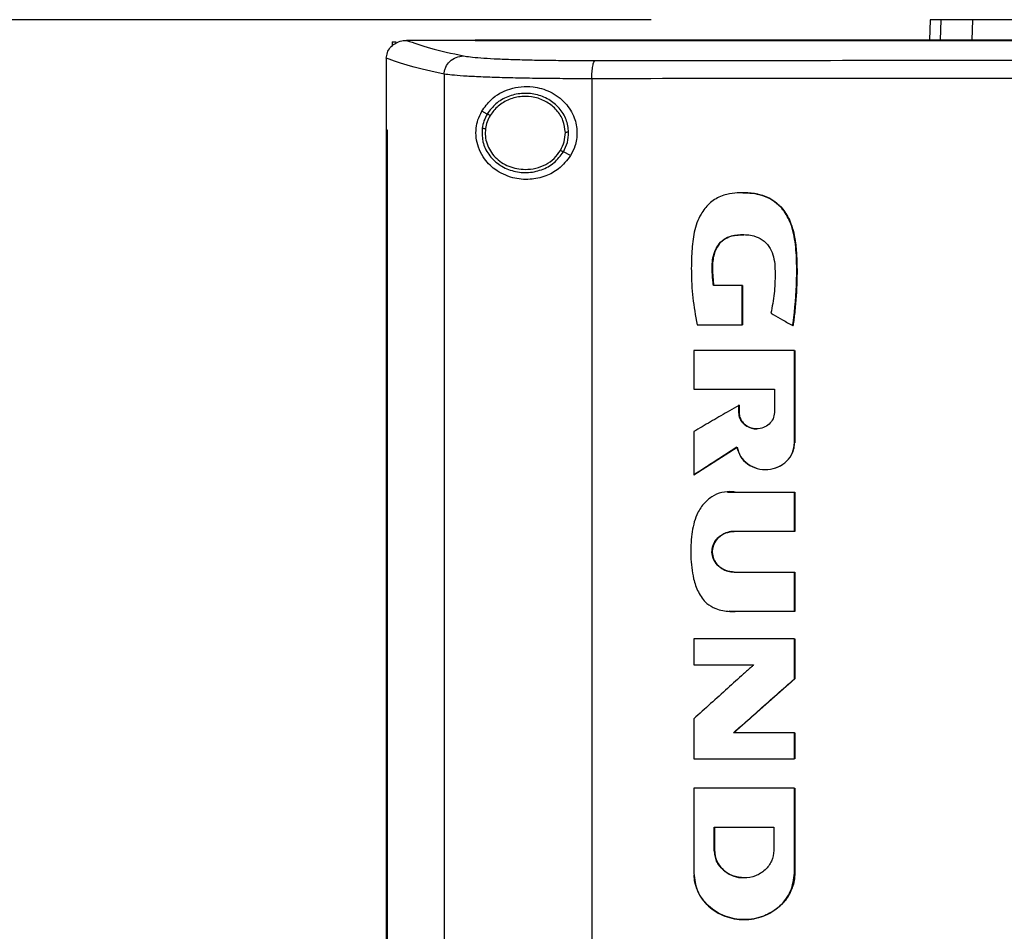
# Model space of a CAD drawing. Extents: x 0.4 to 10.6, y 0.4 to 8.1.
# Drawn here: x 6.5 to 6.6, y 3.5 to 3.6 of the extents above; entities that cross this region are included whole.
import ezdxf

# ---------------------------------------------------------------- set-up
doc = ezdxf.new("R2010")
doc.units = 0
doc.linetypes.add('SLD-SOLID', pattern=[0])
doc.layers.get('0').update_dxf_attribs({"linetype": 'CONTINUOUS'})
doc.styles.add('SLDTEXTSTYLE0', font='TXT', dxfattribs={"width": 0.75})
doc.dimstyles.new('SLDDIMSTYLE3', dxfattribs={"dimtxt": 0.125, "dimasz": 0.13, "dimexe": 0, "dimexo": 0.0625, "dimgap": 0.03125, "dimtad": 0, "dimtih": 1, "dimtoh": 1, "dimdec": 1, "dimlfac": 30, "dimrnd": 1e-09, "dimzin": 12, "dimtxsty": 'SLDTEXTSTYLE0', "dimsah": 1, "dimcen": 0.09, "dimazin": 3, "dimtfac": 1, "dimtdec": 1, "dimtofl": 0, "dimtmove": 0, "dimatfit": 3, "dimtolj": 1, "dimtzin": 12})

# ---------------------------------------------------------------- blocks, each defined once
blk = doc.blocks.new('_D_8')
at = {"color": 7, "linetype": 'SLD-SOLID'}
for p, q in [((6.57038, 3.62881), (5.95278, 3.62881)), ((6.07778, 3.62881), (6.07778, 3.26038)), ((6.07778, 2.69351), (6.07778, 3.06194)), ((6.47411, 2.69351), (5.95278, 2.69351))]:
    blk.add_line(p, q, dxfattribs=at)
for points in [[(6.07778, 3.62881), (6.05778, 3.49881), (6.09778, 3.49881)], [(6.07778, 2.69351), (6.09778, 2.82351), (6.05778, 2.82351)]]:
    blk.add_solid(points, dxfattribs=at)
at = {"color": 7, "linetype": 'SLD-SOLID', "insert": (5.91615, 3.22308), "char_height": 0.125, "attachment_point": 1, "style": 'SLDTEXTSTYLE0'}
blk.add_mtext('28.1', dxfattribs=at)

msp = doc.modelspace()

# ---------------------------------------------------------------- linework, layer by layer
at = {"color": 7, "linetype": 'SLD-SOLID'}
for p, q in [((6.62038, 3.62881), (6.62028, 3.62511)), ((6.5239, 3.62483), (6.5239, 3.62408)), ((6.5239, 3.62483), (6.52464, 3.62483)), ((6.52643, 3.6251), (6.5265, 3.6251)), ((6.53882, 3.62511), (6.53882, 3.62507)), ((6.53882, 3.62507), (6.53882, 3.62504)), ((6.52285, 3.62189), (6.52285, 3.6218)), ((6.52285, 3.6218), (6.52285, 3.60903)), ((6.53324, 3.61905), (6.53324, 3.3267)), ((6.55971, 3.61822), (6.55971, 3.32754)), ((6.54095, 3.61189), (6.53998, 3.61238)), ((6.52284, 3.60903), (6.52284, 3.33672)), ((6.52298, 3.60903), (6.52298, 3.33672)), ((6.523, 3.60903), (6.52298, 3.60903)), ((6.523, 3.60903), (6.523, 3.33672)), ((6.55591, 3.60444), (6.55461, 3.60509)), ((6.58682, 3.59777), (6.58678, 3.59777)), ((6.58668, 3.5811), (6.58153, 3.5811)), ((6.58668, 3.57409), (6.58668, 3.5811)), ((6.58672, 3.5811), (6.58668, 3.5811)), ((6.58672, 3.57409), (6.58672, 3.5811)), ((6.58672, 3.5811), (6.58674, 3.5811)), ((6.58674, 3.5811), (6.58674, 3.57409)), ((6.57861, 3.57409), (6.58668, 3.57409)), ((6.58668, 3.57409), (6.58672, 3.57409)), ((6.58672, 3.57409), (6.58674, 3.57409)), ((6.59576, 3.57393), (6.5958, 3.57393)), ((6.5958, 3.57393), (6.59582, 3.57393)), ((6.578, 3.56948), (6.578, 3.56251)), ((6.59606, 3.5529), (6.59606, 3.56948)), ((6.5961, 3.56948), (6.59606, 3.56948)), ((6.5961, 3.5529), (6.5961, 3.56948)), ((6.59612, 3.56948), (6.59612, 3.5529)), ((6.578, 3.56251), (6.59246, 3.56251)), ((6.59246, 3.56251), (6.59246, 3.55834)), ((6.58609, 3.55834), (6.58609, 3.55963)), ((6.58612, 3.55963), (6.58609, 3.55963)), ((6.58612, 3.55834), (6.58612, 3.55963)), ((6.58612, 3.55963), (6.58614, 3.55963)), ((6.58614, 3.55963), (6.58614, 3.55834)), ((6.58612, 3.55834), (6.58609, 3.55834)), ((6.58614, 3.55834), (6.58612, 3.55834)), ((6.578, 3.55491), (6.578, 3.54719)), ((6.57804, 3.54719), (6.58576, 3.55213)), ((6.58573, 3.5521), (6.57805, 3.54719)), ((6.59606, 3.5529), (6.5961, 3.5529)), ((6.5961, 3.5529), (6.59612, 3.5529)), ((6.59086, 3.54811), (6.59089, 3.54811)), ((6.57804, 3.54719), (6.578, 3.54719)), ((6.57804, 3.54719), (6.57805, 3.54719)), ((6.58408, 3.54413), (6.58404, 3.54413)), ((6.58408, 3.54407), (6.58452, 3.54407)), ((6.58454, 3.54409), (6.5855, 3.54408)), ((6.58545, 3.54408), (6.59606, 3.54408)), ((6.59606, 3.53701), (6.59606, 3.54408)), ((6.5961, 3.54408), (6.59606, 3.54408)), ((6.5961, 3.53701), (6.5961, 3.54408)), ((6.5961, 3.54408), (6.59612, 3.54408)), ((6.59612, 3.54408), (6.59612, 3.53701)), ((6.59606, 3.53701), (6.58522, 3.53701)), ((6.59606, 3.53701), (6.5961, 3.53701)), ((6.59612, 3.53701), (6.5961, 3.53701)), ((6.58522, 3.52973), (6.59606, 3.52973)), ((6.59606, 3.52265), (6.59606, 3.52973)), ((6.59606, 3.52973), (6.5961, 3.52973)), ((6.5961, 3.52265), (6.5961, 3.52973)), ((6.5961, 3.52973), (6.59612, 3.52973)), ((6.59612, 3.52973), (6.59612, 3.52265)), ((6.58429, 3.52268), (6.58432, 3.52268)), ((6.59606, 3.52265), (6.58545, 3.52265)), ((6.59606, 3.52265), (6.5961, 3.52265)), ((6.59612, 3.52265), (6.5961, 3.52265)), ((6.578, 3.51772), (6.578, 3.51305)), ((6.59606, 3.51056), (6.59606, 3.51772)), ((6.5961, 3.51772), (6.59606, 3.51772)), ((6.5961, 3.51056), (6.5961, 3.51772)), ((6.59612, 3.51772), (6.59612, 3.51056)), ((6.578, 3.51305), (6.58873, 3.51305)), ((6.58519, 3.50091), (6.5961, 3.51056)), ((6.59612, 3.51056), (6.58521, 3.50091)), ((6.59606, 3.51056), (6.5961, 3.51056)), ((6.5961, 3.51056), (6.59612, 3.51056)), ((6.578, 3.50338), (6.578, 3.49623)), ((6.59606, 3.50091), (6.58515, 3.50091)), ((6.59606, 3.49623), (6.59606, 3.50091)), ((6.5961, 3.50091), (6.59606, 3.50091)), ((6.5961, 3.49623), (6.5961, 3.50091)), ((6.5961, 3.50091), (6.59612, 3.50091)), ((6.59612, 3.50091), (6.59612, 3.49623)), ((6.59606, 3.49623), (6.5961, 3.49623)), ((6.578, 3.49096), (6.578, 3.47571)), ((6.59606, 3.49096), (6.59606, 3.47571)), ((6.5961, 3.49096), (6.59606, 3.49096)), ((6.5961, 3.47571), (6.5961, 3.49096)), ((6.59612, 3.49096), (6.59612, 3.47571)), ((6.58169, 3.48394), (6.59236, 3.48394)), ((6.58169, 3.47977), (6.58169, 3.48394)), ((6.58173, 3.47977), (6.58173, 3.48394)), ((6.58175, 3.48394), (6.58175, 3.47977)), ((6.59236, 3.48394), (6.59236, 3.47977)), ((6.58169, 3.47977), (6.58173, 3.47977)), ((6.58175, 3.47977), (6.58173, 3.47977)), ((6.59606, 3.47571), (6.5961, 3.47571)), ((6.59612, 3.47571), (6.5961, 3.47571)), ((6.58702, 3.47486), (6.58702, 3.47486)), ((6.58702, 3.46738), (6.58706, 3.46738))]:
    msp.add_line(p, q, dxfattribs=at)
at = {"color": 8, "linetype": 'SLD-SOLID'}
for p, q in [((6.62231, 3.62881), (6.62221, 3.62511)), ((6.62795, 3.62511), (6.62804, 3.62881)), ((6.58452, 3.54407), (6.58548, 3.54408)), ((6.58548, 3.52265), (6.58433, 3.52272))]:
    msp.add_line(p, q, dxfattribs=at)
at = {"color": 7, "linetype": 'SLD-SOLID'}
for points, knots in [([(6.62231, 3.62881), (6.62201, 3.62881), (6.62141, 3.62881), (6.6206, 3.62881), (6.62047, 3.62881), (6.62038, 3.62881)], [0, 0, 0, 0, 0.2539267, 0.5078533, 1, 1, 1, 1]), ([(6.62804, 3.62881), (6.62742, 3.62881), (6.62619, 3.62881), (6.62412, 3.62881), (6.62303, 3.62881), (6.62231, 3.62881)], [0, 0, 0, 0, 0.253924, 0.507848, 1, 1, 1, 1]), ([(6.64579, 3.62881), (6.64436, 3.62881), (6.64147, 3.62881), (6.63756, 3.62881), (6.63408, 3.62881), (6.63139, 3.62881), (6.62934, 3.62881), (6.62848, 3.62881), (6.62804, 3.62881)], [0, 0, 0, 0, 0.175426, 0.355938, 0.531363, 0.711869, 0.854589, 1, 1, 1, 1]), ([(6.52285, 3.62189), (6.5229, 3.62223), (6.52298, 3.62292), (6.52354, 3.62384), (6.52419, 3.62441), (6.52499, 3.62485), (6.52571, 3.62507), (6.52626, 3.62509), (6.52643, 3.6251)], [0, 0, 0, 0, 0.193418, 0.386594, 0.587504, 0.672343, 0.895634, 1, 1, 1, 1]), ([(6.5265, 3.6251), (6.5278, 3.62463), (6.5304, 3.62369), (6.53459, 3.62277), (6.53669, 3.62232)], [0, 0, 0, 0, 0.498737, 1, 1, 1, 1]), ([(6.53882, 3.6251), (6.53652, 3.6251), (6.5324, 3.6251), (6.5283, 3.6251), (6.5265, 3.6251)], [0, 0, 0, 0, 0.559981, 1, 1, 1, 1]), ([(6.8541, 3.62511), (6.84445, 3.62511), (6.82515, 3.62511), (6.79586, 3.62511), (6.76639, 3.62511), (6.73677, 3.62511), (6.70708, 3.62511), (6.67792, 3.62511), (6.64938, 3.62511), (6.62147, 3.62511), (6.59371, 3.62511), (6.56611, 3.62511), (6.54792, 3.62511), (6.53882, 3.62511)], [0, 0, 0, 0, 0.093376, 0.186726, 0.280055, 0.373369, 0.466675, 0.559979, 0.647956, 0.735941, 0.82394, 0.911958, 1, 1, 1, 1]), ([(6.53885, 3.62507), (6.53884, 3.62507), (6.53884, 3.62507), (6.53883, 3.62507), (6.53882, 3.62507)], [0, 0, 0, 0, 0.559983, 1, 1, 1, 1]), ([(6.69646, 3.62504), (6.69635, 3.62504), (6.69581, 3.62504), (6.69483, 3.62504), (6.69353, 3.62504), (6.69222, 3.62504), (6.69092, 3.62504), (6.68961, 3.62504), (6.68831, 3.62504), (6.687, 3.62504), (6.6857, 3.62504), (6.68439, 3.62504), (6.68309, 3.62504), (6.68178, 3.62504), (6.68048, 3.62504), (6.67917, 3.62504), (6.67808, 3.62504), (6.677, 3.62504), (6.67591, 3.62504), (6.67461, 3.62504), (6.6733, 3.62504), (6.672, 3.62504), (6.67069, 3.62504), (6.66939, 3.62504), (6.66808, 3.62504), (6.66678, 3.62504), (6.66548, 3.62504), (6.66439, 3.62504), (6.6633, 3.62504), (6.66222, 3.62504), (6.66091, 3.62504), (6.65961, 3.62504), (6.65831, 3.62504), (6.65701, 3.62504), (6.6557, 3.62504), (6.6544, 3.62504), (6.6531, 3.62504), (6.6518, 3.62504), (6.65071, 3.62504), (6.64963, 3.62504), (6.64854, 3.62504), (6.64724, 3.62504), (6.64594, 3.62504), (6.64464, 3.62504), (6.64334, 3.62504), (6.64204, 3.62504), (6.64073, 3.62504), (6.63943, 3.62504), (6.63835, 3.62504), (6.63727, 3.62504), (6.63618, 3.62504), (6.63489, 3.62504), (6.63359, 3.62504), (6.63229, 3.62504), (6.63099, 3.62504), (6.62969, 3.62504), (6.62839, 3.62504), (6.62709, 3.62504), (6.6258, 3.62504), (6.62471, 3.62504), (6.62363, 3.62504), (6.62255, 3.62504), (6.62126, 3.62504), (6.61996, 3.62504), (6.61866, 3.62504), (6.61737, 3.62504), (6.61607, 3.62504), (6.61478, 3.62504), (6.61348, 3.62504), (6.6124, 3.62504), (6.61133, 3.62504), (6.61025, 3.62504), (6.60895, 3.62504), (6.60766, 3.62504), (6.60637, 3.62504), (6.60508, 3.62504), (6.60378, 3.62504), (6.60249, 3.62504), (6.6012, 3.62504), (6.59991, 3.62504), (6.59883, 3.62504), (6.59776, 3.62504), (6.59668, 3.62504), (6.59539, 3.62504), (6.5941, 3.62504), (6.59282, 3.62504), (6.59153, 3.62504), (6.59024, 3.62504), (6.58895, 3.62504), (6.58766, 3.62504), (6.58638, 3.62504), (6.58531, 3.62504), (6.58423, 3.62504), (6.58316, 3.62504), (6.58188, 3.62504), (6.58059, 3.62504), (6.57931, 3.62504), (6.57802, 3.62504), (6.57674, 3.62504), (6.57546, 3.62504), (6.57418, 3.62504), (6.57311, 3.62504), (6.57204, 3.62504), (6.57097, 3.62504), (6.56969, 3.62504), (6.56841, 3.62504), (6.56713, 3.62504), (6.56585, 3.62504), (6.56457, 3.62504), (6.5633, 3.62504), (6.56202, 3.62504), (6.56074, 3.62504), (6.55968, 3.62504), (6.55861, 3.62504), (6.55755, 3.62504), (6.55628, 3.62504), (6.555, 3.62504), (6.55373, 3.62504), (6.55245, 3.62504), (6.55118, 3.62504), (6.54991, 3.62504), (6.54864, 3.62504), (6.54737, 3.62504), (6.54631, 3.62504), (6.54525, 3.62504), (6.54419, 3.62504), (6.54292, 3.62504), (6.54165, 3.62504), (6.54029, 3.62504), (6.53934, 3.62504), (6.53882, 3.62504)], [0, 0, 0, 0, 0.002049, 0.010247, 0.018445, 0.026643, 0.034841, 0.043039, 0.051237, 0.059435, 0.067633, 0.075831, 0.084029, 0.092227, 0.100425, 0.108623, 0.116821, 0.12092, 0.129118, 0.137316, 0.145514, 0.153712, 0.16191, 0.170108, 0.178305, 0.186503, 0.194701, 0.202899, 0.206998, 0.215196, 0.223394, 0.231592, 0.23979, 0.247988, 0.256186, 0.264384, 0.272582, 0.28078, 0.288978, 0.293077, 0.301275, 0.309473, 0.317671, 0.325869, 0.334067, 0.342264, 0.350462, 0.35866, 0.366858, 0.370957, 0.379155, 0.387353, 0.395551, 0.403749, 0.411947, 0.420145, 0.428343, 0.436541, 0.444739, 0.452937, 0.457036, 0.465234, 0.473432, 0.48163, 0.489828, 0.498026, 0.506224, 0.514421, 0.522619, 0.530817, 0.534916, 0.543114, 0.551312, 0.55951, 0.567708, 0.575906, 0.584104, 0.592302, 0.6005, 0.608698, 0.616896, 0.620995, 0.629193, 0.637391, 0.645589, 0.653787, 0.661985, 0.670183, 0.678381, 0.686578, 0.694776, 0.702974, 0.707073, 0.715271, 0.723469, 0.731667, 0.739865, 0.748063, 0.756261, 0.764459, 0.772657, 0.780855, 0.784954, 0.793152, 0.80135, 0.809548, 0.817746, 0.825944, 0.834142, 0.84234, 0.850538, 0.858735, 0.866933, 0.871032, 0.87923, 0.887428, 0.895626, 0.903824, 0.912022, 0.92022, 0.928418, 0.936616, 0.944814, 0.953012, 0.957111, 0.965309, 0.973507, 0.981705, 0.989903, 1, 1, 1, 1]), ([(6.69646, 3.62507), (6.69635, 3.62507), (6.69581, 3.62507), (6.69483, 3.62507), (6.69353, 3.62507), (6.69222, 3.62507), (6.69092, 3.62507), (6.68961, 3.62507), (6.68831, 3.62507), (6.687, 3.62507), (6.6857, 3.62507), (6.68439, 3.62507), (6.68309, 3.62507), (6.68178, 3.62507), (6.68048, 3.62507), (6.67917, 3.62507), (6.67808, 3.62507), (6.677, 3.62507), (6.67591, 3.62507), (6.67461, 3.62507), (6.6733, 3.62507), (6.672, 3.62507), (6.67069, 3.62507), (6.66939, 3.62507), (6.66808, 3.62507), (6.66678, 3.62507), (6.66548, 3.62507), (6.66439, 3.62507), (6.6633, 3.62507), (6.66222, 3.62507), (6.66091, 3.62507), (6.65961, 3.62507), (6.65831, 3.62507), (6.65701, 3.62507), (6.6557, 3.62507), (6.6544, 3.62507), (6.6531, 3.62507), (6.6518, 3.62507), (6.65071, 3.62507), (6.64963, 3.62507), (6.64854, 3.62507), (6.64724, 3.62507), (6.64594, 3.62507), (6.64464, 3.62507), (6.64334, 3.62507), (6.64204, 3.62507), (6.64073, 3.62507), (6.63943, 3.62507), (6.63835, 3.62507), (6.63727, 3.62507), (6.63618, 3.62507), (6.63489, 3.62507), (6.63359, 3.62507), (6.63229, 3.62507), (6.63099, 3.62507), (6.62969, 3.62507), (6.62839, 3.62507), (6.62709, 3.62507), (6.6258, 3.62507), (6.62471, 3.62507), (6.62363, 3.62507), (6.62255, 3.62507), (6.62126, 3.62507), (6.61996, 3.62507), (6.61866, 3.62507), (6.61737, 3.62507), (6.61607, 3.62507), (6.61478, 3.62507), (6.61348, 3.62507), (6.6124, 3.62507), (6.61133, 3.62507), (6.61025, 3.62507), (6.60895, 3.62507), (6.60766, 3.62507), (6.60637, 3.62507), (6.60508, 3.62507), (6.60378, 3.62507), (6.60249, 3.62507), (6.6012, 3.62507), (6.59991, 3.62507), (6.59883, 3.62507), (6.59776, 3.62507), (6.59668, 3.62507), (6.59539, 3.62507), (6.5941, 3.62507), (6.59282, 3.62507), (6.59153, 3.62507), (6.59024, 3.62507), (6.58895, 3.62507), (6.58766, 3.62507), (6.58638, 3.62507), (6.58531, 3.62507), (6.58423, 3.62507), (6.58316, 3.62507), (6.58188, 3.62507), (6.58059, 3.62507), (6.57931, 3.62507), (6.57802, 3.62507), (6.57674, 3.62507), (6.57546, 3.62507), (6.57418, 3.62507), (6.57311, 3.62507), (6.57204, 3.62507), (6.57097, 3.62507), (6.56969, 3.62507), (6.56841, 3.62507), (6.56713, 3.62507), (6.56585, 3.62507), (6.56457, 3.62507), (6.5633, 3.62507), (6.56202, 3.62507), (6.56074, 3.62507), (6.55968, 3.62507), (6.55861, 3.62507), (6.55755, 3.62507), (6.55628, 3.62507), (6.555, 3.62507), (6.55373, 3.62507), (6.55245, 3.62507), (6.55118, 3.62507), (6.54991, 3.62507), (6.54864, 3.62507), (6.54737, 3.62507), (6.54631, 3.62507), (6.54525, 3.62507), (6.54419, 3.62507), (6.54292, 3.62507), (6.54161, 3.62507), (6.54025, 3.62507), (6.53931, 3.62507), (6.53885, 3.62507)], [0, 0, 0, 0, 0.00205, 0.010249, 0.018448, 0.026647, 0.034846, 0.043045, 0.051244, 0.059444, 0.067643, 0.075842, 0.084041, 0.09224, 0.100439, 0.108638, 0.116837, 0.120937, 0.129136, 0.137335, 0.145534, 0.153733, 0.161932, 0.170131, 0.178331, 0.18653, 0.194729, 0.202928, 0.207027, 0.215227, 0.223426, 0.231625, 0.239824, 0.248023, 0.256222, 0.264421, 0.27262, 0.280819, 0.289018, 0.293118, 0.301317, 0.309516, 0.317715, 0.325914, 0.334114, 0.342313, 0.350512, 0.358711, 0.36691, 0.37101, 0.379209, 0.387408, 0.395607, 0.403806, 0.412005, 0.420204, 0.428403, 0.436602, 0.444801, 0.453001, 0.4571, 0.465299, 0.473498, 0.481697, 0.489897, 0.498096, 0.506295, 0.514494, 0.522693, 0.530892, 0.534992, 0.543191, 0.55139, 0.559589, 0.567788, 0.575987, 0.584186, 0.592385, 0.600584, 0.608784, 0.616983, 0.621082, 0.629281, 0.63748, 0.64568, 0.653879, 0.662078, 0.670277, 0.678476, 0.686675, 0.694874, 0.703073, 0.707173, 0.715372, 0.723571, 0.73177, 0.739969, 0.748168, 0.756367, 0.764567, 0.772766, 0.780965, 0.785064, 0.793263, 0.801463, 0.809662, 0.817861, 0.82606, 0.834259, 0.842458, 0.850657, 0.858856, 0.867055, 0.871155, 0.879354, 0.887553, 0.895752, 0.903951, 0.91215, 0.92035, 0.928549, 0.936748, 0.944947, 0.953146, 0.957246, 0.965445, 0.973644, 0.981843, 0.990921, 1, 1, 1, 1]), ([(6.53324, 3.61905), (6.53325, 3.61926), (6.53328, 3.61969), (6.53356, 3.6205), (6.53421, 3.6214), (6.53535, 3.62215), (6.53624, 3.62226), (6.53669, 3.62232)], [0, 0, 0, 0, 0.119768, 0.240405, 0.485727, 0.739756, 1, 1, 1, 1]), ([(6.53669, 3.62232), (6.53706, 3.62225), (6.53781, 3.62213), (6.53971, 3.62196), (6.54213, 3.62181), (6.54509, 3.62169), (6.54847, 3.62159), (6.55221, 3.62153), (6.55617, 3.62149), (6.55895, 3.62148), (6.56034, 3.62148)], [0, 0, 0, 0, 0.1256786, 0.2523519, 0.3794076, 0.5061379, 0.6318992, 0.7562655, 0.878989, 1, 1, 1, 1]), ([(6.53324, 3.61905), (6.53109, 3.61952), (6.5268, 3.62045), (6.52417, 3.62141), (6.52285, 3.62189)], [0, 0, 0, 0, 0.501291, 1, 1, 1, 1]), ([(6.55971, 3.61822), (6.55972, 3.61843), (6.55972, 3.61884), (6.55977, 3.61964), (6.55988, 3.62054), (6.56009, 3.62128), (6.56025, 3.62142), (6.56034, 3.62148)], [0, 0, 0, 0, 0.118915, 0.238824, 0.483453, 0.738052, 1, 1, 1, 1]), ([(6.56034, 3.62148), (6.57157, 3.62149), (6.59403, 3.62151), (6.62805, 3.62154), (6.66221, 3.62155), (6.68504, 3.62155), (6.69646, 3.62155)], [0, 0, 0, 0, 0.249818, 0.499793, 0.749871, 1, 1, 1, 1]), ([(6.55971, 3.61822), (6.55817, 3.61822), (6.55505, 3.61822), (6.55061, 3.61826), (6.54643, 3.61833), (6.54264, 3.61843), (6.53933, 3.61855), (6.53662, 3.6187), (6.53449, 3.61887), (6.53365, 3.61899), (6.53324, 3.61905)], [0, 0, 0, 0, 0.121004, 0.243724, 0.368088, 0.493849, 0.620582, 0.747641, 0.874318, 1, 1, 1, 1]), ([(6.69646, 3.61829), (6.68499, 3.61829), (6.66206, 3.61829), (6.62774, 3.61827), (6.59356, 3.61825), (6.571, 3.61823), (6.55971, 3.61822)], [0, 0, 0, 0, 0.25013, 0.500208, 0.750183, 1, 1, 1, 1]), ([(6.53998, 3.61238), (6.5405, 3.61311), (6.54183, 3.61496), (6.54436, 3.61629), (6.54701, 3.61685), (6.54945, 3.61683), (6.55228, 3.61605), (6.55499, 3.61409), (6.55667, 3.61142), (6.5572, 3.60867), (6.55687, 3.60628), (6.5562, 3.60499), (6.55591, 3.60444)], [0, 0, 0, 0, 0.106956, 0.270691, 0.353354, 0.43591, 0.552227, 0.669239, 0.769477, 0.857034, 0.938831, 1, 1, 1, 1]), ([(6.55556, 3.60861), (6.55547, 3.60939), (6.55527, 3.61096), (6.55394, 3.61302), (6.55203, 3.61459), (6.54966, 3.61551), (6.5471, 3.61569), (6.54462, 3.61511), (6.54242, 3.61386), (6.54144, 3.61254), (6.54095, 3.61189)], [0, 0, 0, 0, 0.118651, 0.239722, 0.364398, 0.492344, 0.621932, 0.750917, 0.877281, 1, 1, 1, 1]), ([(6.55497, 3.6086), (6.55488, 3.60932), (6.55469, 3.61077), (6.55347, 3.61267), (6.5517, 3.61412), (6.54952, 3.61497), (6.54715, 3.61514), (6.54487, 3.6146), (6.54283, 3.61344), (6.54192, 3.61223), (6.54148, 3.61163)], [0, 0, 0, 0, 0.118647, 0.239715, 0.364393, 0.492342, 0.621935, 0.750923, 0.877285, 1, 1, 1, 1]), ([(6.55591, 3.60444), (6.55524, 3.60357), (6.55399, 3.60198), (6.55133, 3.60062), (6.54847, 3.60001), (6.54527, 3.60034), (6.54238, 3.60171), (6.54039, 3.60372), (6.53936, 3.60577), (6.53892, 3.60759), (6.53893, 3.60932), (6.53928, 3.61098), (6.53973, 3.61188), (6.53998, 3.61238)], [0, 0, 0, 0, 0.107394, 0.199023, 0.30437, 0.427852, 0.574628, 0.700593, 0.773468, 0.83054, 0.888014, 0.937934, 1, 1, 1, 1]), ([(6.54095, 3.61189), (6.54074, 3.61149), (6.54031, 3.61068), (6.54014, 3.60979), (6.54006, 3.60934)], [0, 0, 0, 0, 0.502713, 1, 1, 1, 1]), ([(6.54148, 3.61163), (6.54128, 3.61126), (6.54088, 3.61052), (6.54073, 3.60969), (6.54065, 3.60928)], [0, 0, 0, 0, 0.502706, 1, 1, 1, 1]), ([(6.54148, 3.61163), (6.5414, 3.61167), (6.54125, 3.61174), (6.54108, 3.61183), (6.54097, 3.61188), (6.54096, 3.61189), (6.54095, 3.61189)], [0, 0, 0, 0, 0.2751596, 0.55357, 0.7759007, 1, 1, 1, 1]), ([(6.52284, 3.60903), (6.52285, 3.60903), (6.52288, 3.60903), (6.52292, 3.60903), (6.52296, 3.60903), (6.52298, 3.60903)], [0, 0, 0, 0, 0.250001, 0.500002, 1, 1, 1, 1]), ([(6.54006, 3.60934), (6.54004, 3.60852), (6.54, 3.60686), (6.54113, 3.60455), (6.54297, 3.60273), (6.54538, 3.60159), (6.54806, 3.60125), (6.55069, 3.60176), (6.55305, 3.60302), (6.5541, 3.6044), (6.55461, 3.60509)], [0, 0, 0, 0, 0.118618, 0.238985, 0.362918, 0.490541, 0.620337, 0.749881, 0.876851, 1, 1, 1, 1]), ([(6.54006, 3.60934), (6.54007, 3.60934), (6.54009, 3.60934), (6.54023, 3.60933), (6.54042, 3.6093), (6.54057, 3.60929), (6.54065, 3.60928)], [0, 0, 0, 0, 0.252015, 0.502827, 0.751996, 1, 1, 1, 1]), ([(6.54065, 3.60928), (6.54062, 3.60882), (6.54056, 3.60789), (6.54088, 3.60652), (6.54148, 3.60523), (6.54237, 3.6041), (6.5435, 3.60317), (6.54526, 3.6022), (6.54677, 3.60204), (6.54778, 3.60193)], [0, 0, 0, 0, 0.119751, 0.239944, 0.361557, 0.485296, 0.611447, 0.739872, 1, 1, 1, 1]), ([(6.55409, 3.60535), (6.55435, 3.60586), (6.55487, 3.60688), (6.55493, 3.60803), (6.55497, 3.6086)], [0, 0, 0, 0, 0.502956, 1, 1, 1, 1]), ([(6.55461, 3.60509), (6.5549, 3.60564), (6.55546, 3.60675), (6.55553, 3.60799), (6.55556, 3.60861)], [0, 0, 0, 0, 0.502956, 1, 1, 1, 1]), ([(6.55556, 3.60861), (6.55555, 3.60861), (6.55552, 3.60861), (6.55536, 3.60861), (6.55517, 3.6086), (6.55503, 3.6086), (6.55497, 3.6086)], [0, 0, 0, 0, 0.281677, 0.56186, 0.781307, 1, 1, 1, 1]), ([(6.54778, 3.60193), (6.54842, 3.60198), (6.5497, 3.60207), (6.55147, 3.60278), (6.55302, 3.60385), (6.55373, 3.60485), (6.55409, 3.60535)], [0, 0, 0, 0, 0.256346, 0.509574, 0.757679, 1, 1, 1, 1]), ([(6.55461, 3.60509), (6.5546, 3.60509), (6.55458, 3.6051), (6.55446, 3.60516), (6.55429, 3.60525), (6.55415, 3.60531), (6.55409, 3.60535)], [0, 0, 0, 0, 0.2541349, 0.5057999, 0.7540951, 1, 1, 1, 1]), ([(6.59576, 3.57393), (6.59579, 3.57409), (6.5959, 3.57489), (6.5963, 3.57826), (6.59656, 3.58281), (6.59637, 3.58801), (6.59586, 3.5911), (6.59498, 3.59322), (6.59425, 3.59444), (6.5931, 3.59579), (6.59167, 3.59679), (6.59012, 3.59736), (6.58892, 3.59763), (6.58686, 3.59784), (6.58436, 3.59774), (6.58165, 3.59668), (6.58017, 3.59527), (6.57918, 3.59379), (6.57853, 3.59237), (6.57791, 3.59015), (6.57762, 3.58725), (6.57752, 3.58332), (6.57772, 3.57889), (6.57831, 3.5757), (6.57861, 3.57409)], [0, 0, 0, 0, 0.008288, 0.041441, 0.17424, 0.2406, 0.308162, 0.332978, 0.357815, 0.380978, 0.424149, 0.445281, 0.466394, 0.48749, 0.55255, 0.593874, 0.635326, 0.655702, 0.685221, 0.714698, 0.773741, 0.833622, 0.91634, 1, 1, 1, 1]), ([(6.58682, 3.59776), (6.58688, 3.59776), (6.58759, 3.5978), (6.58894, 3.59764), (6.59082, 3.5972), (6.59252, 3.59628), (6.59433, 3.59458), (6.59576, 3.59181), (6.59656, 3.58705), (6.59658, 3.58105), (6.59606, 3.5763), (6.5958, 3.57393)], [0, 0, 0, 0, 0.006558, 0.073142, 0.139292, 0.204321, 0.267952, 0.391306, 0.513551, 0.756667, 1, 1, 1, 1]), ([(6.58683, 3.59776), (6.58739, 3.59774), (6.58909, 3.5977), (6.59163, 3.59699), (6.59388, 3.59513), (6.59506, 3.59324), (6.59586, 3.5911), (6.5963, 3.58878), (6.5965, 3.58601), (6.59654, 3.58323), (6.59646, 3.58045), (6.59629, 3.57815), (6.59608, 3.57597), (6.59592, 3.57472), (6.59582, 3.57393)], [0, 0, 0, 0, 0.057489, 0.175207, 0.262619, 0.349663, 0.4, 0.494603, 0.588901, 0.683127, 0.777338, 0.871545, 0.918641, 1, 1, 1, 1]), ([(6.58153, 3.5811), (6.58151, 3.58126), (6.58141, 3.58207), (6.58125, 3.58384), (6.5813, 3.58607), (6.58204, 3.58799), (6.58301, 3.5892), (6.5845, 3.59003), (6.58649, 3.59031), (6.58857, 3.59021), (6.59034, 3.58939), (6.59153, 3.5882), (6.59251, 3.58614), (6.59263, 3.5832), (6.59251, 3.57969), (6.59206, 3.57733), (6.59183, 3.57616)], [0, 0, 0, 0, 0.016129, 0.08068, 0.177681, 0.234851, 0.282774, 0.330872, 0.401956, 0.482722, 0.538043, 0.593406, 0.648465, 0.761572, 0.880825, 1, 1, 1, 1]), ([(6.58157, 3.5811), (6.58143, 3.58233), (6.58122, 3.58416), (6.58151, 3.58662), (6.58213, 3.58807), (6.58294, 3.58903), (6.58399, 3.5898), (6.58541, 3.59021), (6.58652, 3.5902), (6.58697, 3.5902)], [0, 0, 0, 0, 0.2913811, 0.4360377, 0.5827283, 0.6578001, 0.7341015, 0.8909103, 1, 1, 1, 1]), ([(6.58699, 3.59022), (6.58622, 3.59019), (6.58498, 3.59015), (6.58338, 3.58944), (6.58228, 3.58832), (6.58147, 3.58653), (6.58126, 3.58401), (6.58147, 3.58213), (6.58159, 3.5811)], [0, 0, 0, 0, 0.182309, 0.295883, 0.409951, 0.550189, 0.75458, 1, 1, 1, 1]), ([(6.59183, 3.57616), (6.59197, 3.57608), (6.59267, 3.57568), (6.59398, 3.57494), (6.59515, 3.57427), (6.59576, 3.57393)], [0, 0, 0, 0, 0.106616, 0.533081, 1, 1, 1, 1]), ([(6.59606, 3.56948), (6.59454, 3.56948), (6.59151, 3.56948), (6.58548, 3.56948), (6.58098, 3.56948), (6.578, 3.56948)], [0, 0, 0, 0, 0.251936, 0.503873, 1, 1, 1, 1]), ([(6.58609, 3.55963), (6.58595, 3.55955), (6.58525, 3.55915), (6.58356, 3.55816), (6.581, 3.55667), (6.579, 3.5555), (6.578, 3.55491)], [0, 0, 0, 0, 0.051355, 0.256774, 0.628385, 1, 1, 1, 1]), ([(6.59246, 3.55834), (6.59241, 3.55796), (6.59231, 3.55717), (6.59156, 3.5562), (6.59051, 3.55556), (6.58927, 3.55533), (6.58803, 3.55556), (6.58698, 3.5562), (6.58623, 3.55717), (6.58613, 3.55796), (6.58609, 3.55834)], [0, 0, 0, 0, 0.119751, 0.242601, 0.369754, 0.499967, 0.630189, 0.757371, 0.880241, 1, 1, 1, 1]), ([(6.58612, 3.55834), (6.58613, 3.55815), (6.58616, 3.55776), (6.58635, 3.55721), (6.58664, 3.55669), (6.58718, 3.5561), (6.58807, 3.55553), (6.58889, 3.55545), (6.58931, 3.55541)], [0, 0, 0, 0, 0.119578, 0.240292, 0.362518, 0.486656, 0.740325, 1, 1, 1, 1]), ([(6.58614, 3.55834), (6.58615, 3.55819), (6.58617, 3.55774), (6.58643, 3.55701), (6.58701, 3.55625), (6.58784, 3.5557), (6.58865, 3.5554), (6.58916, 3.55544), (6.58932, 3.55545)], [0, 0, 0, 0, 0.092981, 0.280894, 0.472766, 0.678076, 0.901328, 1, 1, 1, 1]), ([(6.578, 3.54719), (6.57813, 3.54728), (6.57881, 3.54771), (6.58043, 3.54875), (6.58287, 3.55031), (6.58477, 3.55152), (6.58572, 3.55213)], [0, 0, 0, 0, 0.052468, 0.262338, 0.631167, 1, 1, 1, 1]), ([(6.58572, 3.55213), (6.5859, 3.55155), (6.58626, 3.55037), (6.58761, 3.54902), (6.58934, 3.5482), (6.59128, 3.54802), (6.59317, 3.54848), (6.59474, 3.54955), (6.59585, 3.5511), (6.59599, 3.55231), (6.59606, 3.5529)], [0, 0, 0, 0, 0.12038, 0.244403, 0.372378, 0.502585, 0.632114, 0.758414, 0.880617, 1, 1, 1, 1]), ([(6.58576, 3.55213), (6.58593, 3.55155), (6.58629, 3.55037), (6.58765, 3.54902), (6.58938, 3.5482), (6.59132, 3.54802), (6.5932, 3.54849), (6.59478, 3.54955), (6.59567, 3.55085), (6.59604, 3.55201), (6.59608, 3.55261), (6.5961, 3.5529)], [0, 0, 0, 0, 0.120322, 0.244272, 0.372157, 0.502266, 0.631699, 0.757915, 0.880053, 0.940276, 1, 1, 1, 1]), ([(6.58545, 3.54408), (6.58529, 3.5441), (6.58449, 3.54419), (6.58301, 3.54409), (6.58118, 3.54331), (6.57963, 3.54191), (6.57823, 3.53966), (6.57754, 3.5364), (6.57739, 3.53253), (6.57775, 3.529), (6.57871, 3.5261), (6.58007, 3.52414), (6.58213, 3.52295), (6.58394, 3.52265), (6.58513, 3.52265), (6.58545, 3.52265)], [0, 0, 0, 0, 0.015742, 0.079309, 0.143151, 0.207376, 0.280848, 0.397897, 0.525946, 0.657647, 0.739771, 0.822742, 0.883039, 0.968698, 1, 1, 1, 1]), ([(6.58522, 3.52973), (6.58506, 3.52973), (6.58442, 3.52975), (6.58333, 3.53008), (6.58218, 3.53092), (6.58145, 3.53206), (6.5812, 3.53328), (6.58138, 3.53444), (6.58191, 3.53547), (6.58277, 3.53631), (6.58391, 3.5369), (6.58477, 3.53697), (6.58522, 3.53701)], [0, 0, 0, 0, 0.040674, 0.16184, 0.282201, 0.393559, 0.494527, 0.589029, 0.68295, 0.781469, 0.888122, 1, 1, 1, 1]), ([(6.58527, 3.53701), (6.58517, 3.53701), (6.58466, 3.537), (6.58396, 3.53684), (6.58322, 3.5365), (6.58254, 3.53605), (6.58183, 3.53528), (6.58134, 3.53414), (6.58129, 3.53293), (6.58163, 3.53182), (6.58219, 3.53104), (6.58278, 3.53052), (6.58346, 3.5301), (6.5843, 3.52978), (6.58499, 3.52974), (6.58527, 3.52973)], [0, 0, 0, 0, 0.025497, 0.12847, 0.179571, 0.230682, 0.333976, 0.439668, 0.53697, 0.630431, 0.725758, 0.776147, 0.826523, 0.928063, 1, 1, 1, 1]), ([(6.58525, 3.52973), (6.58474, 3.52978), (6.58372, 3.52989), (6.58261, 3.53059), (6.58195, 3.53133), (6.58158, 3.53196), (6.58136, 3.53265), (6.58128, 3.53337), (6.58136, 3.53409), (6.58158, 3.53478), (6.58195, 3.53541), (6.58261, 3.53615), (6.58372, 3.53685), (6.58474, 3.53696), (6.58525, 3.53701)], [0, 0, 0, 0, 0.130099, 0.257032, 0.319094, 0.380097, 0.440275, 0.500001, 0.559729, 0.619904, 0.680901, 0.742961, 0.869895, 1, 1, 1, 1]), ([(6.5855, 3.52265), (6.5854, 3.52265), (6.58518, 3.52264), (6.58496, 3.52266), (6.58485, 3.52266)], [0, 0, 0, 0, 0.486699, 1, 1, 1, 1]), ([(6.59606, 3.51772), (6.59456, 3.51772), (6.59154, 3.51772), (6.58551, 3.51772), (6.581, 3.51772), (6.578, 3.51772)], [0, 0, 0, 0, 0.250018, 0.500035, 1, 1, 1, 1]), ([(6.58873, 3.51305), (6.58861, 3.51294), (6.58802, 3.51241), (6.58646, 3.51101), (6.58402, 3.5088), (6.58103, 3.50612), (6.57901, 3.50429), (6.578, 3.50338)], [0, 0, 0, 0, 0.033359, 0.166794, 0.433665, 0.716831, 1, 1, 1, 1]), ([(6.58515, 3.50091), (6.58527, 3.50102), (6.58587, 3.50155), (6.58744, 3.50294), (6.58992, 3.50513), (6.59295, 3.50782), (6.59503, 3.50965), (6.59606, 3.51056)], [0, 0, 0, 0, 0.033122, 0.165611, 0.43059, 0.715294, 1, 1, 1, 1]), ([(6.578, 3.49623), (6.5795, 3.49623), (6.58251, 3.49623), (6.58853, 3.49623), (6.59305, 3.49623), (6.59606, 3.49623)], [0, 0, 0, 0, 0.250018, 0.500035, 1, 1, 1, 1]), ([(6.59606, 3.49096), (6.59452, 3.49096), (6.59144, 3.49096), (6.58541, 3.49096), (6.58094, 3.49096), (6.578, 3.49096)], [0, 0, 0, 0, 0.255769, 0.511539, 1, 1, 1, 1]), ([(6.59236, 3.47977), (6.59228, 3.47913), (6.59211, 3.47781), (6.59085, 3.47618), (6.5891, 3.4751), (6.58702, 3.47473), (6.58495, 3.4751), (6.5832, 3.47618), (6.58194, 3.47781), (6.58177, 3.47913), (6.58169, 3.47977)], [0, 0, 0, 0, 0.119762, 0.242624, 0.369788, 0.499999, 0.630222, 0.757395, 0.880249, 1, 1, 1, 1]), ([(6.58706, 3.47486), (6.58636, 3.47493), (6.58499, 3.47507), (6.5835, 3.47601), (6.5826, 3.47701), (6.58211, 3.47787), (6.58179, 3.4788), (6.58175, 3.47945), (6.58173, 3.47977)], [0, 0, 0, 0, 0.259717, 0.513377, 0.637515, 0.759716, 0.880415, 1, 1, 1, 1]), ([(6.58175, 3.47977), (6.58175, 3.4796), (6.58178, 3.47892), (6.58213, 3.47775), (6.58303, 3.47645), (6.58436, 3.47546), (6.58578, 3.47489), (6.58672, 3.47492), (6.58708, 3.47493)], [0, 0, 0, 0, 0.064106, 0.253271, 0.443681, 0.64646, 0.866928, 1, 1, 1, 1]), ([(6.578, 3.47571), (6.57814, 3.47461), (6.57842, 3.47239), (6.58054, 3.46962), (6.58351, 3.4678), (6.58702, 3.46717), (6.59053, 3.4678), (6.59351, 3.46962), (6.59564, 3.47239), (6.59592, 3.47461), (6.59606, 3.47571)], [0, 0, 0, 0, 0.119613, 0.242509, 0.369751, 0.49998, 0.630236, 0.757404, 0.880192, 1, 1, 1, 1]), ([(6.5961, 3.47571), (6.59606, 3.47516), (6.59599, 3.47407), (6.59545, 3.47249), (6.59461, 3.47104), (6.59309, 3.46934), (6.59056, 3.4678), (6.58706, 3.46717), (6.58356, 3.4678), (6.58103, 3.46934), (6.57951, 3.47104), (6.57868, 3.47249), (6.57817, 3.47395), (6.5781, 3.47493), (6.57807, 3.47536)], [0, 0, 0, 0, 0.060608, 0.12177, 0.183625, 0.246483, 0.374966, 0.50656, 0.638126, 0.766684, 0.829661, 0.891507, 0.95252, 1, 1, 1, 1]), ([(6.59612, 3.47571), (6.59611, 3.47547), (6.59608, 3.47438), (6.59555, 3.47247), (6.59434, 3.47064), (6.59273, 3.46911), (6.59108, 3.46815), (6.58924, 3.46759), (6.58801, 3.46738), (6.58729, 3.4674), (6.58708, 3.46741)], [0, 0, 0, 0, 0.05154, 0.239154, 0.426479, 0.526155, 0.727162, 0.839824, 0.95247, 1, 1, 1, 1])]:
    msp.add_open_spline(points, degree=3, knots=knots, dxfattribs=at)

# ---------------------------------------------------------------- dimensions: what is measured, and where the dimension line sits
dim = msp.add_linear_dim(base=(6.07778, 3.62881), p1=(6.52411, 2.69351), p2=(6.62038, 3.62881), angle=90, dimstyle='SLDDIMSTYLE3', dxfattribs=at)
dim.commit()
dim.dimension.update_dxf_attribs({"geometry": '_D_8', "text_midpoint": (6.07778, 3.16116), "dimtype": 160})

doc.saveas('drawing.dxf')
